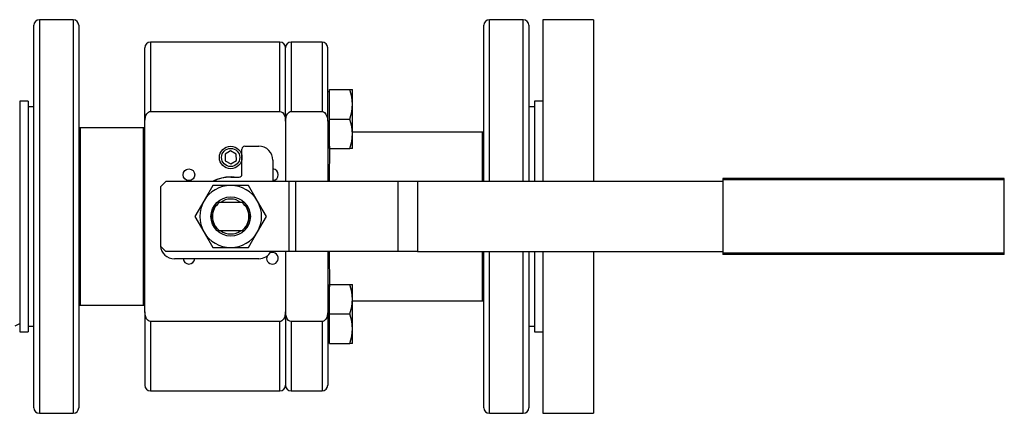
# Model space of a CAD drawing. Units: millimetres. Extents: x 0 to 11880, y 0 to 8400.
# Drawn here: x 7324 to 7674, y 2218 to 2358 of the extents above; entities that cross this region are included whole.
import ezdxf

# ---------------------------------------------------------------- set-up
doc = ezdxf.new("R2010")
doc.units = ezdxf.units.MM
doc.header["$LTSCALE"] = 20
doc.layers.add('AM_0', color=7, linetype='Continuous', lineweight=25)

msp = doc.modelspace()

# ---------------------------------------------------------------- linework, layer by layer
at = {"layer": 'AM_0'}
for p, q in [((7328.8, 2288.19), (7328.8, 2356.19)), ((7342.8, 2358.19), (7330.8, 2358.19)), ((7330.8, 2358.19), (7330.8, 2288.19)), ((7342.8, 2358.19), (7342.8, 2288.19)), ((7344.8, 2356.19), (7344.8, 2288.19)), ((7488.8, 2300.69), (7488.8, 2356.19)), ((7502.8, 2358.19), (7490.8, 2358.19)), ((7490.8, 2300.69), (7490.8, 2358.19)), ((7502.8, 2300.69), (7502.8, 2358.19)), ((7504.8, 2356.19), (7504.8, 2300.69)), ((7527.8, 2358.19), (7509.8, 2358.19)), ((7509.8, 2358.19), (7509.8, 2300.69)), ((7527.8, 2358.19), (7527.8, 2300.69)), ((7416.3, 2350.19), (7370.3, 2350.19)), ((7370.3, 2350.19), (7370.3, 2325.53)), ((7416.3, 2325.53), (7416.3, 2350.19)), ((7431.3, 2350.19), (7420.3, 2350.19)), ((7420.3, 2350.19), (7420.3, 2325.53)), ((7431.3, 2350.19), (7431.3, 2325.53)), ((7368.3, 2322.1), (7368.3, 2348.19)), ((7418.3, 2322.1), (7418.3, 2348.19)), ((7433.3, 2322.1), (7433.3, 2348.19)), ((7433.9, 2332.53), (7433.3, 2332.53)), ((7433.9, 2322.84), (7433.9, 2333.34)), ((7433.9, 2333.34), (7441.16, 2333.34)), ((7441.16, 2333.34), (7442.1, 2333.34)), ((7442.1, 2328.09), (7442.1, 2333.34)), ((7326.8, 2329.19), (7323.8, 2329.19)), ((7323.8, 2329.19), (7323.8, 2247.19)), ((7326.8, 2329.19), (7326.8, 2247.19)), ((7442.1, 2317.59), (7442.1, 2328.09)), ((7509.8, 2329.19), (7506.8, 2329.19)), ((7506.8, 2329.19), (7506.8, 2300.69)), ((7328.8, 2327.19), (7326.8, 2327.19)), ((7370.3, 2325.53), (7416.3, 2325.53)), ((7420.3, 2325.53), (7431.3, 2325.53)), ((7506.8, 2327.19), (7504.8, 2327.19)), ((7368.3, 2254.29), (7368.3, 2322.1)), ((7418.3, 2322.1), (7418.3, 2300.69)), ((7433.3, 2322.1), (7433.3, 2300.69)), ((7433.9, 2322.84), (7441.16, 2322.84)), ((7433.9, 2312.34), (7433.9, 2322.84)), ((7367.8, 2319.69), (7345.3, 2319.69)), ((7345.3, 2319.69), (7345.3, 2288.19)), ((7367.8, 2288.19), (7367.8, 2319.69)), ((7488.3, 2318.19), (7442.1, 2318.19)), ((7442.1, 2312.34), (7442.1, 2317.59)), ((7488.3, 2300.69), (7488.3, 2318.19)), ((7398.76, 2311.5), (7396.78, 2310.32)), ((7396.78, 2310.32), (7396.82, 2308.01)), ((7400.78, 2310.38), (7398.76, 2311.5)), ((7400.82, 2308.07), (7400.78, 2310.38)), ((7402.8, 2303.19), (7402.8, 2312.19)), ((7403.8, 2313.19), (7408.8, 2313.19)), ((7433.3, 2313.16), (7433.9, 2313.16)), ((7433.9, 2313.16), (7433.8, 2300.69)), ((7433.9, 2312.34), (7441.16, 2312.34)), ((7442.1, 2312.34), (7441.16, 2312.34)), ((7396.82, 2308.01), (7398.84, 2306.89)), ((7398.84, 2306.89), (7400.82, 2308.07)), ((7413.8, 2308.19), (7413.8, 2300.69)), ((7375.8, 2300.69), (7373.8, 2298.69)), ((7419.53, 2300.69), (7375.8, 2300.69)), ((7398.8, 2302.19), (7401.8, 2302.19)), ((7419.53, 2275.69), (7419.53, 2300.69)), ((7421.85, 2300.69), (7419.53, 2300.69)), ((7421.85, 2300.69), (7421.85, 2275.69)), ((7458.25, 2300.69), (7421.85, 2300.69)), ((7458.25, 2300.69), (7458.25, 2275.69)), ((7465.22, 2300.69), (7458.25, 2300.69)), ((7465.22, 2300.69), (7465.22, 2275.69)), ((7573.8, 2300.69), (7465.22, 2300.69)), ((7573.8, 2301.69), (7573.8, 2301.19)), ((7673.8, 2301.69), (7573.8, 2301.69)), ((7673.8, 2301.19), (7573.8, 2301.19)), ((7573.8, 2301.19), (7573.8, 2275.19)), ((7673.8, 2301.19), (7673.8, 2301.69)), ((7673.8, 2275.19), (7673.8, 2301.19)), ((7373.8, 2298.69), (7373.8, 2277.69)), ((7392.45, 2299.19), (7389.27, 2293.69)), ((7398.8, 2299.19), (7392.45, 2299.19)), ((7405.15, 2299.19), (7398.8, 2299.19)), ((7408.32, 2293.69), (7405.15, 2299.19)), ((7389.27, 2293.69), (7386.1, 2288.19)), ((7394.72, 2293.19), (7393.97, 2293.19)), ((7402.87, 2293.19), (7394.72, 2293.19)), ((7403.63, 2293.19), (7402.87, 2293.19)), ((7411.5, 2288.19), (7408.32, 2293.69)), ((7328.8, 2220.19), (7328.8, 2288.19)), ((7330.8, 2288.19), (7330.8, 2218.19)), ((7342.8, 2288.19), (7342.8, 2218.19)), ((7344.8, 2288.19), (7344.8, 2220.19)), ((7345.3, 2288.19), (7345.3, 2256.69)), ((7367.8, 2256.69), (7367.8, 2288.19)), ((7386.1, 2288.19), (7389.27, 2282.69)), ((7408.32, 2282.69), (7411.5, 2288.19)), ((7389.27, 2282.69), (7392.45, 2277.19)), ((7393.97, 2283.19), (7394.72, 2283.19)), ((7394.72, 2283.19), (7402.87, 2283.19)), ((7402.87, 2283.19), (7403.63, 2283.19)), ((7375.8, 2275.69), (7373.8, 2277.69)), ((7419.53, 2275.69), (7375.8, 2275.69)), ((7398.8, 2277.19), (7405.15, 2277.19)), ((7418.3, 2275.69), (7418.3, 2254.29)), ((7421.85, 2275.69), (7419.53, 2275.69)), ((7458.25, 2275.69), (7421.85, 2275.69)), ((7433.3, 2275.69), (7433.3, 2254.29)), ((7433.8, 2275.69), (7433.9, 2263.23)), ((7465.22, 2275.69), (7458.25, 2275.69)), ((7465.22, 2275.69), (7573.8, 2275.69)), ((7488.3, 2258.19), (7488.3, 2275.69)), ((7488.8, 2220.19), (7488.8, 2275.69)), ((7490.8, 2218.19), (7490.8, 2275.69)), ((7502.8, 2218.19), (7502.8, 2275.69)), ((7504.8, 2275.69), (7504.8, 2220.19)), ((7506.8, 2275.69), (7506.8, 2247.19)), ((7509.8, 2275.69), (7509.8, 2218.19)), ((7527.8, 2275.69), (7527.8, 2218.19)), ((7673.8, 2275.19), (7573.8, 2275.19)), ((7573.8, 2275.19), (7573.8, 2274.69)), ((7673.8, 2274.69), (7673.8, 2275.19)), ((7408.8, 2273.19), (7378.8, 2273.19)), ((7673.8, 2274.69), (7573.8, 2274.69)), ((7433.9, 2263.23), (7433.3, 2263.23)), ((7433.9, 2264.05), (7441.16, 2264.05)), ((7433.9, 2253.55), (7433.9, 2264.05)), ((7441.16, 2264.05), (7442.1, 2264.05)), ((7442.1, 2258.8), (7442.1, 2264.05)), ((7442.1, 2248.3), (7442.1, 2258.8)), ((7442.1, 2258.19), (7488.3, 2258.19)), ((7345.3, 2256.69), (7367.8, 2256.69)), ((7368.3, 2254.29), (7368.3, 2228.19)), ((7418.3, 2254.29), (7418.3, 2228.19)), ((7433.3, 2254.29), (7433.3, 2228.19)), ((7416.3, 2250.86), (7370.3, 2250.86)), ((7370.3, 2250.86), (7370.3, 2226.19)), ((7416.3, 2226.19), (7416.3, 2250.86)), ((7431.3, 2250.86), (7420.3, 2250.86)), ((7420.3, 2250.86), (7420.3, 2226.19)), ((7431.3, 2250.86), (7431.3, 2226.19)), ((7433.9, 2253.55), (7441.16, 2253.55)), ((7433.9, 2243.05), (7433.9, 2253.55)), ((7322.24, 2249.29), (7323.8, 2250.19)), ((7323.8, 2247.19), (7326.8, 2247.19)), ((7326.8, 2249.19), (7328.8, 2249.19)), ((7442.1, 2243.05), (7442.1, 2248.3)), ((7504.8, 2249.19), (7506.8, 2249.19)), ((7506.8, 2247.19), (7509.8, 2247.19)), ((7433.3, 2243.86), (7433.9, 2243.86)), ((7433.9, 2243.05), (7441.16, 2243.05)), ((7442.1, 2243.05), (7441.16, 2243.05)), ((7370.3, 2226.19), (7416.3, 2226.19)), ((7420.3, 2226.19), (7431.3, 2226.19)), ((7330.8, 2218.19), (7342.8, 2218.19)), ((7490.8, 2218.19), (7502.8, 2218.19)), ((7509.8, 2218.19), (7527.8, 2218.19))]:
    msp.add_line(p, q, dxfattribs=at)
at = {"layer": 'AM_0', "flags": 128}
for points in [[(7442.1, 2328.09), (7441.85, 2330.72), (7441.16, 2333.34)], [(7441.16, 2322.84), (7441.84, 2325.41), (7442.1, 2328.09)], [(7368.3, 2322.1), (7368.65, 2324.06), (7369.02, 2324.75), (7369.58, 2325.3), (7369.99, 2325.49), (7370.3, 2325.53)], [(7416.3, 2325.53), (7416.77, 2325.43), (7417.19, 2325.18), (7417.67, 2324.62), (7418.13, 2323.51), (7418.3, 2322.1)], [(7418.3, 2322.1), (7418.65, 2324.06), (7419.02, 2324.75), (7419.58, 2325.3), (7419.99, 2325.49), (7420.3, 2325.53)], [(7431.3, 2325.53), (7431.77, 2325.43), (7432.19, 2325.18), (7432.67, 2324.62), (7433.13, 2323.51), (7433.3, 2322.1)], [(7442.1, 2317.59), (7441.85, 2320.22), (7441.16, 2322.84)], [(7441.16, 2312.34), (7441.84, 2314.91), (7442.1, 2317.59)], [(7405.15, 2277.19), (7406.7, 2279.89), (7408.32, 2282.69)], [(7392.45, 2277.19), (7395.56, 2277.19), (7398.8, 2277.19)], [(7442.1, 2258.8), (7441.85, 2261.42), (7441.16, 2264.05)], [(7441.16, 2253.55), (7441.84, 2256.12), (7442.1, 2258.8)], [(7370.3, 2250.86), (7369.82, 2250.96), (7369.41, 2251.21), (7368.93, 2251.77), (7368.47, 2252.88), (7368.3, 2254.29)], [(7418.3, 2254.29), (7417.95, 2252.33), (7417.58, 2251.64), (7417.02, 2251.09), (7416.61, 2250.9), (7416.3, 2250.86)], [(7420.3, 2250.86), (7419.82, 2250.96), (7419.41, 2251.21), (7418.93, 2251.77), (7418.47, 2252.88), (7418.3, 2254.29)], [(7433.3, 2254.29), (7432.95, 2252.33), (7432.58, 2251.64), (7432.02, 2251.09), (7431.61, 2250.9), (7431.3, 2250.86)], [(7442.1, 2248.3), (7441.85, 2250.92), (7441.16, 2253.55)], [(7441.16, 2243.05), (7441.84, 2245.62), (7442.1, 2248.3)]]:
    msp.add_lwpolyline(points, dxfattribs=at)
at = {"layer": 'AM_0'}
for centre, radius in [((7398.8, 2309.19), 4), ((7398.8, 2309.19), 3.23), ((7383.95, 2303.04), 2.07), ((7398.8, 2288.19), 7)]:
    msp.add_circle(centre, radius, dxfattribs=at)
for centre, radius, start, end in [((7330.8, 2356.19), 2, 90, 180), ((7342.8, 2356.19), 2, 0, 90), ((7490.8, 2356.19), 2, 90, 180), ((7502.8, 2356.19), 2, 0, 90), ((7370.3, 2348.19), 2, 90, 180), ((7416.3, 2348.19), 2, 0, 90), ((7420.3, 2348.19), 2, 90, 180), ((7431.3, 2348.19), 2, 0, 90), ((7345.3, 2320.19), 0.5, 180, 270), ((7367.8, 2320.19), 0.5, 270, 360), ((7488.3, 2318.69), 0.5, 270, 0), ((7403.8, 2312.19), 1, 90, 180), ((7408.8, 2308.19), 5, 0, 90), ((7401.8, 2303.19), 1, 270, 0), ((7413.65, 2303.04), 2.07, 274.1826, 85.8174), ((7398.8, 2288.19), 14.06, 84.8363, 117.2229), ((7398.8, 2288.19), 14, 90, 116.7655), ((7398.8, 2288.19), 11, 90, 150), ((7398.8, 2288.19), 11, 30, 90), ((7398.8, 2288.19), 11, 150, 210), ((7398.8, 2288.19), 6.95, 133.993, 226.007), ((7398.8, 2288.19), 6.45, 129.1774, 230.8226), ((7398.8, 2288.19), 6.19, 90, 126.0975), ((7398.8, 2288.19), 6.19, 53.9025, 90), ((7398.8, 2288.19), 6.45, 309.1774, 50.8226), ((7398.8, 2288.19), 6.95, 313.993, 46.007), ((7398.8, 2288.19), 11, 330, 30), ((7398.8, 2288.19), 11, 210, 270), ((7398.8, 2288.19), 6.19, 233.9025, 306.0975), ((7398.8, 2288.19), 11, 270, 330), ((7378.77, 2278.19), 5, 185.7384, 270.2871), ((7408.8, 2278.19), 5, 270, 330), ((7413.65, 2273.35), 2.07, 270, 113.0905), ((7383.95, 2273.35), 2.07, 184.1826, 270), ((7383.95, 2273.35), 2.07, 270, 355.8174), ((7413.65, 2273.35), 2.07, 156.9095, 270), ((7488.3, 2257.69), 0.5, 0, 90), ((7345.3, 2256.19), 0.5, 90, 180), ((7367.8, 2256.19), 0.5, 0, 90), ((7370.3, 2228.19), 2, 180, 270), ((7416.3, 2228.19), 2, 270, 360), ((7420.3, 2228.19), 2, 180, 270), ((7431.3, 2228.19), 2, 270, 0), ((7330.8, 2220.19), 2, 180, 270), ((7342.8, 2220.19), 2, 270, 0), ((7490.8, 2220.19), 2, 180, 270), ((7502.8, 2220.19), 2, 270, 0)]:
    msp.add_arc(centre, radius, start, end, dxfattribs=at)

doc.saveas('drawing.dxf')
